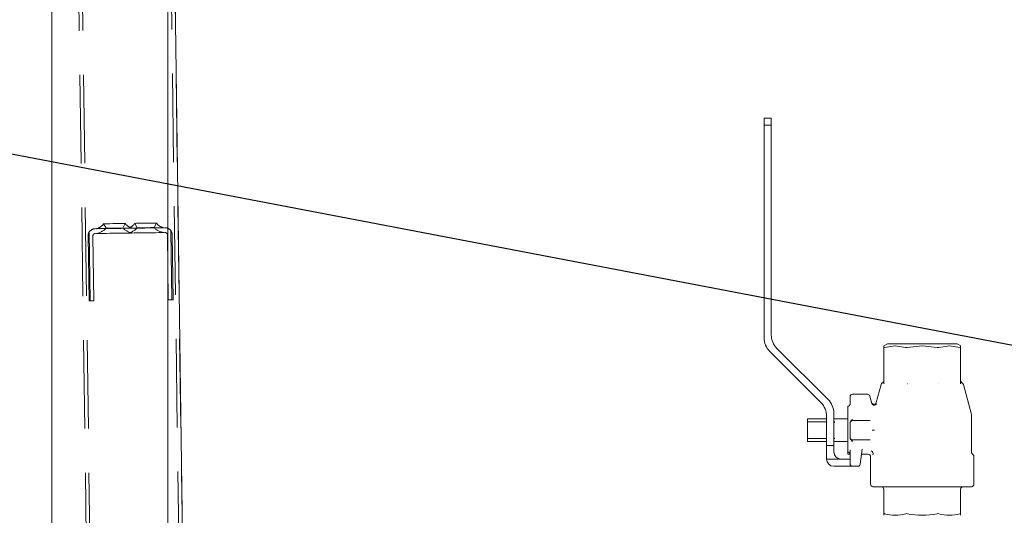
# Model space of a CAD drawing. Units: millimetres. Extents: x 235 to 8368, y 74 to 11948.
# Drawn here: x 2365 to 2775, y 8485 to 8691 of the extents above; entities that cross this region are included whole.
import ezdxf

# ---------------------------------------------------------------- set-up
doc = ezdxf.new("R2010")
doc.units = ezdxf.units.MM
doc.header["$LTSCALE"] = 29
doc.linetypes.add('SLD-Dashed', pattern=[1.905, 1.27, -0.635])
doc.linetypes.add('SLD-Solid', pattern=[0])
doc.layers.add('SLD-0', color=7, linetype='SLD-Solid')
doc.styles.add('SLDTEXTSTYLE1', font='ARIAL.TTF', dxfattribs={"width": 0.948})
doc.styles.get("Standard").update_dxf_attribs({"font": 'ARIAL.TTF'})
doc.dimstyles.new('SLDDIMSTYLE3', dxfattribs={"dimtxt": 101.5, "dimasz": 72.5, "dimexe": 0, "dimexo": 0.0625, "dimgap": 25.375, "dimtad": 1, "dimdec": 0, "dimrnd": 1e-09, "dimzin": 12, "dimdsep": 46, "dimtxsty": 'SLDTEXTSTYLE1', "dimsah": 1, "dimcen": 0.09, "dimadec": 0, "dimazin": 3, "dimtfac": 1, "dimtofl": 0, "dimtmove": 0, "dimatfit": 3, "dimfxl": 0, "dimfrac": 2, "dimtolj": 1, "dimtzin": 12, "dimarcsym": 0})
doc.dimstyles.new('SLDDIMSTYLE5', dxfattribs={"dimtxt": 0, "dimasz": 72.5, "dimexe": 0, "dimexo": 0.0625, "dimgap": 0, "dimtad": 0, "dimtih": 1, "dimtoh": 1, "dimdec": 0, "dimrnd": 1e-09, "dimzin": 0, "dimdsep": 46, "dimtxsty": 'Standard', "dimsah": 1, "dimcen": 0.09, "dimadec": 0, "dimazin": 0, "dimtfac": 72.5, "dimtdec": 0, "dimtofl": 0, "dimtmove": 0, "dimatfit": 3, "dimfxl": 0, "dimfrac": 2, "dimtolj": 1, "dimtzin": 0, "dimarcsym": 0})

# ---------------------------------------------------------------- blocks, each defined once
blk = doc.blocks.new('_D_7')
at = {"layer": 'SLD-0'}
for p, q in [((2995.18, 9931.74), (3626.63, 9931.74)), ((3597.63, 6526.84), (3597.63, 9931.74)), ((1114.63, 6526.84), (3626.63, 6526.84))]:
    blk.add_line(p, q, dxfattribs=at)
for points in [[(3597.63, 9931.74), (3588.64, 9859.24), (3606.62, 9859.24)], [(3597.63, 6526.84), (3606.62, 6599.34), (3588.64, 6599.34)]]:
    blk.add_solid(points, dxfattribs=at)
at = {"layer": 'SLD-0', "insert": (3466.79, 8426.61, 0.1), "char_height": 101.5, "attachment_point": 1, "rotation": 90, "style": 'SLDTEXTSTYLE1'}
blk.add_mtext('H2', dxfattribs=at)

msp = doc.modelspace()

# ---------------------------------------------------------------- linework, layer by layer
at = {"color": 7, "linetype": 'SLD-Dashed', "lineweight": 0}
for p, q in [((2372.0779975, 9993.9183808), (2415.965106, 6774.2173887)), ((2373.5778589, 9993.9388252), (2417.4649675, 6774.2378927)), ((2410.5744321, 9994.4431177), (2454.4615407, 6774.742148)), ((2412.0742936, 9994.4635621), (2455.9614022, 6774.762652)), ((2396.5225477, 8604.1224218), (2425.5198498, 8604.5177198)), ((2399.9949653, 8606.1699606), (2401.0204632, 8604.3055273)), ((2408.0198069, 8604.4010139), (2408.9941342, 8606.2926269)), ((2412.9937549, 8606.3471056), (2414.0192528, 8604.4827915)), ((2421.0185964, 8604.5781589), (2421.9929237, 8606.4697719)), ((2393.9317126, 8574.0843034), (2393.5637136, 8601.0818697)), ((2394.0410574, 8602.7468658), (2394.4316764, 8574.0912176)), ((2395.5635388, 8601.1090494), (2395.9315379, 8574.1116024)), ((2425.5471189, 8602.5178648), (2396.5498169, 8602.122686)), ((2426.9286354, 8574.5340801), (2426.5606363, 8601.5316463)), ((2428.0379076, 8603.2102323), (2428.4284968, 8574.5545841)), ((2428.5604615, 8601.558826), (2428.9284606, 8574.561379)), ((2394.4316764, 8574.0912176), (2393.9317126, 8574.0843034)), ((2395.9315379, 8574.1116024), (2394.4316764, 8574.0912176)), ((2428.4284968, 8574.5545841), (2426.9286354, 8574.5340801)), ((2428.9284606, 8574.561379), (2428.4284968, 8574.5545841))]:
    msp.add_line(p, q, dxfattribs=at)
at = {"color": 7, "linetype": 'SLD-Solid', "lineweight": 0}
for p, q in [((2378.4803112, 9332.1551896), (2378.4803112, 6949.3880487)), ((2426.7803092, 8224.1411424), (2426.7803092, 9332.1551896)), ((2426.7803092, 8915.5818439), (2435.9457154, 8243.1780315)), ((2677.8303344, 8650.192163), (2674.8303135, 8650.192163)), ((2674.8303135, 8650.192163), (2674.8303135, 8647.1922613)), ((2677.8303344, 8647.1922613), (2677.8303344, 8650.192163)), ((2674.8303135, 8647.1922613), (2674.8303135, 8558.7021328)), ((2677.8303344, 8647.1922613), (2674.8303135, 8647.1922613)), ((2677.8303344, 8559.9447704), (2677.8303344, 8647.1922613)), ((2726.1324484, 8556.1934925), (2724.6293981, 8555.3256488)), ((2724.6302922, 8554.6541429), (2724.6302922, 8555.3261257)), ((2724.6302922, 8539.5134903), (2724.6302922, 8554.6541429)), ((2740.6303246, 8556.1921812), (2726.1303027, 8556.1921812)), ((2755.1302869, 8556.1921812), (2740.6303246, 8556.1921812)), ((2756.6311915, 8555.3256488), (2755.1281412, 8556.1934925)), ((2756.6302974, 8554.6541429), (2756.6302974, 8555.3240991)), ((2756.6302974, 8554.6541429), (2756.6302974, 8539.5134903)), ((2677.1734316, 8553.0451751), (2698.4871585, 8531.7315078)), ((2701.4871795, 8532.9741455), (2680.1734526, 8554.2878128)), ((2723.5064466, 8539.2921186), (2721.4850147, 8531.7480779)), ((2724.1376002, 8539.9947382), (2723.968025, 8539.8967481)), ((2724.5970924, 8540.5105568), (2724.1303284, 8539.9905658)), ((2724.9231894, 8539.5134903), (2724.9439318, 8539.550922)), ((2734.4170768, 8539.5134903), (2734.4464023, 8539.550922)), ((2747.5506027, 8539.5134903), (2747.5713451, 8539.550922)), ((2757.1303208, 8539.9905658), (2756.6302974, 8540.765307)), ((2757.2882731, 8539.8993707), (2757.1241219, 8539.9940229)), ((2761.096235, 8526.8193699), (2757.7542026, 8539.2921186)), ((2710.6302936, 8530.7752109), (2710.6302936, 8534.192226)), ((2717.8629596, 8535.1921535), (2711.6302807, 8535.1921535)), ((2719.6650465, 8531.3304878), (2718.8289125, 8534.4510294)), ((2709.6303065, 8529.8130727), (2709.6303065, 8530.1921583)), ((2700.8303363, 8526.0746694), (2700.8303363, 8513.8172126)), ((2703.8302977, 8513.8172126), (2703.8302977, 8527.3173071)), ((2709.6303065, 8512.8219343), (2709.6303065, 8529.8130727)), ((2761.1303289, 8511.1063934), (2761.1303289, 8526.5605665)), ((2700.8303363, 8524.9421812), (2692.8303201, 8524.9421812)), ((2692.8303201, 8524.9421812), (2692.8303201, 8524.0651584)), ((2692.8303201, 8516.3191772), (2692.8303201, 8524.0651584)), ((2693.3302839, 8523.6562706), (2700.8303363, 8523.6562706)), ((2709.6303065, 8524.9421812), (2703.8302977, 8524.9421812)), ((2703.8302977, 8523.6562706), (2704.3303211, 8523.6562706)), ((2710.6302936, 8517.192266), (2710.6302936, 8523.1921888)), ((2711.6302807, 8524.1922355), (2717.8629596, 8524.1922355)), ((2718.9888914, 8524.1922355), (2717.8629596, 8524.1922355)), ((2719.7714408, 8520.1921678), (2720.7373936, 8520.1921678)), ((2692.8303201, 8516.3191772), (2692.8303201, 8515.4421545)), ((2692.8303201, 8515.4421545), (2700.8303363, 8515.4421545)), ((2700.8303363, 8516.7280651), (2693.3302839, 8516.7280651)), ((2700.8303363, 8513.8172126), (2703.8302977, 8513.8172126)), ((2700.8303363, 8508.1922031), (2700.8303363, 8513.8172126)), ((2704.3303211, 8516.7280651), (2703.8302977, 8516.7280651)), ((2703.8302977, 8515.4421545), (2709.6303065, 8515.4421545)), ((2703.8302977, 8511.1922241), (2703.8302977, 8513.8172126)), ((2711.4850242, 8516.1575294), (2711.4214857, 8516.1993719)), ((2711.4650567, 8515.4859043), (2711.4815672, 8515.3343893)), ((2717.8629596, 8516.1922193), (2711.6302807, 8516.1922193)), ((2718.9888914, 8516.1922193), (2717.8629596, 8516.1922193)), ((2709.6303065, 8511.1085392), (2709.6303065, 8512.8219343)), ((2709.6303065, 8510.1921774), (2709.6303065, 8511.1085392)), ((2709.6303065, 8510.1921774), (2710.6302936, 8510.1921774)), ((2710.6302936, 8506.1922289), (2710.6302936, 8512.0849825)), ((2715.6235535, 8512.2593856), (2714.7512991, 8506.0529924)), ((2715.3330405, 8510.1921774), (2718.1721289, 8510.1921774)), ((2761.8374188, 8509.9851108), (2761.4232261, 8510.3993631)), ((2706.8303187, 8508.1922031), (2700.8303363, 8508.1922031)), ((2706.8303187, 8508.1922031), (2710.6302936, 8508.1922031)), ((2714.3303115, 8505.3700424), (2714.3303115, 8505.1921821)), ((2719.1303332, 8509.284041), (2719.1303332, 8497.6922489)), ((2762.130316, 8497.6922489), (2762.130316, 8509.2779613)), ((2711.6302807, 8505.1921821), (2703.8302977, 8505.1921821)), ((2713.7610276, 8505.1921821), (2711.6302807, 8505.1921821)), ((2714.3303115, 8505.1921821), (2713.7610276, 8505.1921821)), ((2720.1303203, 8496.6922021), (2761.1303289, 8496.6922021)), ((2724.6302922, 8485.441587), (2724.6302922, 8495.6921554)), ((2756.6302974, 8495.6921554), (2756.6302974, 8485.441587)), ((2724.6302922, 8485.441587), (2724.6302922, 8484.8182417)), ((2756.6302974, 8484.8602033), (2756.6302974, 8485.441587))]:
    msp.add_line(p, q, dxfattribs=at)
at = {"color": 7, "linetype": 'SLD-Dashed', "lineweight": 0, "flags": 128}
for points in [[(2373.5778589, 9993.9388252), (2416.2233729, 6865.3254724), (2416.2377675, 6864.2692781), (2417.4649675, 6774.2378927)], [(2397.0225115, 8604.1292167), (2397.1978386, 8604.1317201), (2397.7156241, 8604.1387535), (2398.5516687, 8604.1500784), (2399.6668418, 8604.1653371), (2401.0090787, 8604.1835762), (2402.5155265, 8604.2041994), (2404.115792, 8604.2260147), (2405.7350416, 8604.2480684), (2407.2975774, 8604.2692876), (2408.730324, 8604.288838), (2409.9662561, 8604.3056465), (2410.9476466, 8604.3191171), (2411.6285403, 8604.3284155), (2411.977138, 8604.3330646), (2411.977138, 8604.3330646), (2411.6285403, 8604.3284155), (2410.9476466, 8604.3191171), (2409.9662561, 8604.3056465), (2408.730324, 8604.288838), (2407.2975774, 8604.2692876), (2405.7350416, 8604.2480684), (2404.115792, 8604.2260147), (2402.5155265, 8604.2041994), (2401.0090787, 8604.1835762), (2399.6668418, 8604.1653371), (2398.5516687, 8604.1500784), (2397.7156241, 8604.1387535), (2397.1978386, 8604.1317201), (2397.0225115, 8604.1292167)], [(2397.0225115, 8604.1292167), (2397.1978386, 8604.1317201), (2397.7156241, 8604.1387535), (2398.5516687, 8604.1500784), (2399.6668418, 8604.1653371), (2401.0090787, 8604.1835762), (2402.5155265, 8604.2041994), (2404.115792, 8604.2260147), (2405.7350416, 8604.2480684), (2407.2975774, 8604.2692876), (2408.730324, 8604.288838), (2409.9662561, 8604.3056465), (2410.9476466, 8604.3191171), (2411.6285403, 8604.3284155), (2411.977138, 8604.3330646), (2411.977138, 8604.3330646), (2411.6285403, 8604.3284155), (2410.9476466, 8604.3191171), (2409.9662561, 8604.3056465), (2408.730324, 8604.288838), (2407.2975774, 8604.2692876), (2405.7350416, 8604.2480684), (2404.115792, 8604.2260147), (2402.5155265, 8604.2041994), (2401.0090787, 8604.1835762), (2399.6668418, 8604.1653371), (2398.5516687, 8604.1500784), (2397.7156241, 8604.1387535), (2397.1978386, 8604.1317201), (2397.0225115, 8604.1292167)], [(2397.0225115, 8604.1292167), (2397.1978386, 8604.1317201), (2397.7156241, 8604.1387535), (2398.5516687, 8604.1500784), (2399.6668418, 8604.1653371), (2401.0090787, 8604.1835762), (2402.5155265, 8604.2041994), (2404.115792, 8604.2260147), (2405.7350416, 8604.2480684), (2407.2975774, 8604.2692876), (2408.730324, 8604.288838), (2409.9662561, 8604.3056465), (2410.9476466, 8604.3191171), (2411.6285403, 8604.3284155), (2411.977138, 8604.3330646), (2411.977138, 8604.3330646), (2411.6285403, 8604.3284155), (2410.9476466, 8604.3191171), (2409.9662561, 8604.3056465), (2408.730324, 8604.288838), (2407.2975774, 8604.2692876), (2405.7350416, 8604.2480684), (2404.115792, 8604.2260147), (2402.5155265, 8604.2041994), (2401.0090787, 8604.1835762), (2399.6668418, 8604.1653371), (2398.5516687, 8604.1500784), (2397.7156241, 8604.1387535), (2397.1978386, 8604.1317201), (2397.0225115, 8604.1292167)], [(2397.0225115, 8604.1292167), (2397.1978386, 8604.1317201), (2397.7156241, 8604.1387535), (2398.5516687, 8604.1500784), (2399.6668418, 8604.1653371), (2401.0090787, 8604.1835762), (2402.5155265, 8604.2041994), (2404.115792, 8604.2260147), (2405.7350416, 8604.2480684), (2407.2975774, 8604.2692876), (2408.730324, 8604.288838), (2409.9662561, 8604.3056465), (2410.9476466, 8604.3191171), (2411.6285403, 8604.3284155), (2411.977138, 8604.3330646), (2411.977138, 8604.3330646), (2411.6285403, 8604.3284155), (2410.9476466, 8604.3191171), (2409.9662561, 8604.3056465), (2408.730324, 8604.288838), (2407.2975774, 8604.2692876), (2405.7350416, 8604.2480684), (2404.115792, 8604.2260147), (2402.5155265, 8604.2041994), (2401.0090787, 8604.1835762), (2399.6668418, 8604.1653371), (2398.5516687, 8604.1500784), (2397.7156241, 8604.1387535), (2397.1978386, 8604.1317201), (2397.0225115, 8604.1292167)], [(2397.0225115, 8604.1292167), (2397.1978386, 8604.1317201), (2397.7156241, 8604.1387535), (2398.5516687, 8604.1500784), (2399.6668418, 8604.1653371), (2401.0090787, 8604.1835762), (2402.5155265, 8604.2041994), (2404.115792, 8604.2260147), (2405.7350416, 8604.2480684), (2407.2975774, 8604.2692876), (2408.730324, 8604.288838), (2409.9662561, 8604.3056465), (2410.9476466, 8604.3191171), (2411.6285403, 8604.3284155), (2411.977138, 8604.3330646), (2411.977138, 8604.3330646), (2411.6285403, 8604.3284155), (2410.9476466, 8604.3191171), (2409.9662561, 8604.3056465), (2408.730324, 8604.288838), (2407.2975774, 8604.2692876), (2405.7350416, 8604.2480684), (2404.115792, 8604.2260147), (2402.5155265, 8604.2041994), (2401.0090787, 8604.1835762), (2399.6668418, 8604.1653371), (2398.5516687, 8604.1500784), (2397.7156241, 8604.1387535), (2397.1978386, 8604.1317201), (2397.0225115, 8604.1292167)], [(2408.8118632, 8606.2901235), (2408.9941342, 8606.2926269), (2408.8118632, 8606.2901235), (2408.2798321, 8606.2828518), (2407.4411352, 8606.2715269), (2406.3637216, 8606.2567449), (2405.1349123, 8606.2400556), (2403.8541873, 8606.2225319), (2402.6253481, 8606.2058426), (2401.5479345, 8606.1911798), (2400.7092674, 8606.1797357), (2400.1772363, 8606.172464), (2399.9949653, 8606.1699606), (2399.9949653, 8606.1699606), (2400.1772363, 8606.172464), (2400.7092674, 8606.1797357), (2401.5479345, 8606.1911798), (2402.6253481, 8606.2058426), (2403.8541873, 8606.2225319), (2405.1349123, 8606.2400556), (2406.3637216, 8606.2567449), (2407.4411352, 8606.2715269), (2408.2798321, 8606.2828518), (2408.8118632, 8606.2901235)], [(2408.9941342, 8606.2926269), (2408.8118632, 8606.2901235), (2408.2798321, 8606.2828518), (2407.4411352, 8606.2715269), (2406.3637216, 8606.2567449), (2405.1349123, 8606.2400556), (2403.8541873, 8606.2225319), (2402.6253481, 8606.2058426), (2401.5479345, 8606.1911798), (2400.7092674, 8606.1797357), (2400.1772363, 8606.172464), (2399.9949653, 8606.1699606), (2400.1772363, 8606.172464), (2400.7092674, 8606.1797357), (2401.5479345, 8606.1911798), (2402.6253481, 8606.2058426), (2403.8541873, 8606.2225319), (2405.1349123, 8606.2400556), (2406.3637216, 8606.2567449), (2407.4411352, 8606.2715269), (2408.2798321, 8606.2828518), (2408.8118632, 8606.2901235), (2408.9941342, 8606.2926269)], [(2408.9941342, 8606.2926269), (2408.8118632, 8606.2901235), (2408.2798321, 8606.2828518), (2407.4411352, 8606.2715269), (2406.3637216, 8606.2567449), (2405.1349123, 8606.2400556), (2403.8541873, 8606.2225319), (2402.6253481, 8606.2058426), (2401.5479345, 8606.1911798), (2400.7092674, 8606.1797357), (2400.1772363, 8606.172464), (2399.9949653, 8606.1699606), (2400.1772363, 8606.172464), (2400.7092674, 8606.1797357), (2401.5479345, 8606.1911798), (2402.6253481, 8606.2058426), (2403.8541873, 8606.2225319), (2405.1349123, 8606.2400556), (2406.3637216, 8606.2567449), (2407.4411352, 8606.2715269), (2408.2798321, 8606.2828518), (2408.8118632, 8606.2901235), (2408.9941342, 8606.2926269)], [(2408.9941342, 8606.2926269), (2408.8118632, 8606.2901235), (2408.2798321, 8606.2828518), (2407.4411352, 8606.2715269), (2406.3637216, 8606.2567449), (2405.1349123, 8606.2400556), (2403.8541873, 8606.2225319), (2402.6253481, 8606.2058426), (2401.5479345, 8606.1911798), (2400.7092674, 8606.1797357), (2400.1772363, 8606.172464), (2399.9949653, 8606.1699606), (2400.1772363, 8606.172464), (2400.7092674, 8606.1797357), (2401.5479345, 8606.1911798), (2402.6253481, 8606.2058426), (2403.8541873, 8606.2225319), (2405.1349123, 8606.2400556), (2406.3637216, 8606.2567449), (2407.4411352, 8606.2715269), (2408.2798321, 8606.2828518), (2408.8118632, 8606.2901235), (2408.9941342, 8606.2926269)], [(2408.9941342, 8606.2926269), (2408.8118632, 8606.2901235), (2408.2798321, 8606.2828518), (2407.4411352, 8606.2715269), (2406.3637216, 8606.2567449), (2405.1349123, 8606.2400556), (2403.8541873, 8606.2225319), (2402.6253481, 8606.2058426), (2401.5479345, 8606.1911798), (2400.7092674, 8606.1797357), (2400.1772363, 8606.172464), (2399.9949653, 8606.1699606), (2400.1772363, 8606.172464), (2400.7092674, 8606.1797357), (2401.5479345, 8606.1911798), (2402.6253481, 8606.2058426), (2403.8541873, 8606.2225319), (2405.1349123, 8606.2400556), (2406.3637216, 8606.2567449), (2407.4411352, 8606.2715269), (2408.2798321, 8606.2828518), (2408.8118632, 8606.2901235), (2408.9941342, 8606.2926269)], [(2407.8302045, 8604.3983913), (2408.0198069, 8604.4010139), (2407.8302045, 8604.3983913), (2407.2818716, 8604.3908811), (2406.4342935, 8604.3793178), (2405.3792615, 8604.3650127), (2404.231127, 8604.3492771), (2403.1143446, 8604.3341375), (2402.1498818, 8604.3209053), (2401.4422555, 8604.3113685), (2401.0682066, 8604.3062425), (2401.0204632, 8604.3055273), (2401.0682066, 8604.3062425), (2401.4422555, 8604.3113685), (2402.1498818, 8604.3209053), (2403.1143446, 8604.3341375), (2404.231127, 8604.3492771), (2405.3792615, 8604.3650127), (2406.4342935, 8604.3793178), (2407.2818716, 8604.3908811), (2407.8302045, 8604.3983913)], [(2408.0198069, 8604.4010139), (2407.8302045, 8604.3983913), (2407.2818716, 8604.3908811), (2406.4342935, 8604.3793178), (2405.3792615, 8604.3650127), (2404.231127, 8604.3492771), (2403.1143446, 8604.3341375), (2402.1498818, 8604.3209053), (2401.4422555, 8604.3113685), (2401.0682066, 8604.3062425), (2401.0682066, 8604.3062425), (2401.4422555, 8604.3113685), (2402.1498818, 8604.3209053), (2403.1143446, 8604.3341375), (2404.231127, 8604.3492771), (2405.3792615, 8604.3650127), (2406.4342935, 8604.3793178), (2407.2818716, 8604.3908811), (2407.8302045, 8604.3983913), (2408.0198069, 8604.4010139)], [(2408.0198069, 8604.4010139), (2407.8302045, 8604.3983913), (2407.2818716, 8604.3908811), (2406.4342935, 8604.3793178), (2405.3792615, 8604.3650127), (2404.231127, 8604.3492771), (2403.1143446, 8604.3341375), (2402.1498818, 8604.3209053), (2401.4422555, 8604.3113685), (2401.0682066, 8604.3062425), (2401.0682066, 8604.3062425), (2401.4422555, 8604.3113685), (2402.1498818, 8604.3209053), (2403.1143446, 8604.3341375), (2404.231127, 8604.3492771), (2405.3792615, 8604.3650127), (2406.4342935, 8604.3793178), (2407.2818716, 8604.3908811), (2407.8302045, 8604.3983913), (2408.0198069, 8604.4010139)], [(2408.0198069, 8604.4010139), (2407.8302045, 8604.3983913), (2407.2818716, 8604.3908811), (2406.4342935, 8604.3793178), (2405.3792615, 8604.3650127), (2404.231127, 8604.3492771), (2403.1143446, 8604.3341375), (2402.1498818, 8604.3209053), (2401.4422555, 8604.3113685), (2401.0682066, 8604.3062425), (2401.0682066, 8604.3062425), (2401.4422555, 8604.3113685), (2402.1498818, 8604.3209053), (2403.1143446, 8604.3341375), (2404.231127, 8604.3492771), (2405.3792615, 8604.3650127), (2406.4342935, 8604.3793178), (2407.2818716, 8604.3908811), (2407.8302045, 8604.3983913), (2408.0198069, 8604.4010139)], [(2408.0198069, 8604.4010139), (2407.8302045, 8604.3983913), (2407.2818716, 8604.3908811), (2406.4342935, 8604.3793178), (2405.3792615, 8604.3650127), (2404.231127, 8604.3492771), (2403.1143446, 8604.3341375), (2402.1498818, 8604.3209053), (2401.4422555, 8604.3113685), (2401.0682066, 8604.3062425), (2401.0682066, 8604.3062425), (2401.4422555, 8604.3113685), (2402.1498818, 8604.3209053), (2403.1143446, 8604.3341375), (2404.231127, 8604.3492771), (2405.3792615, 8604.3650127), (2406.4342935, 8604.3793178), (2407.2818716, 8604.3908811), (2407.8302045, 8604.3983913), (2408.0198069, 8604.4010139)], [(2410.021301, 8604.3064809), (2410.1966281, 8604.3088651), (2410.7144136, 8604.3158985), (2411.5504582, 8604.3273426), (2412.6656611, 8604.3424821), (2414.0078683, 8604.3608404), (2415.5143161, 8604.3813444), (2417.1145816, 8604.4031597), (2418.733861, 8604.4252134), (2420.2963669, 8604.4465519), (2421.7291136, 8604.465983), (2422.9650457, 8604.4829107), (2423.9464362, 8604.4962621), (2424.6273298, 8604.5055605), (2424.9759276, 8604.5103288), (2424.9759276, 8604.5103288), (2424.6273298, 8604.5055605), (2423.9464362, 8604.4962621), (2422.9650457, 8604.4829107), (2421.7291136, 8604.465983), (2420.2963669, 8604.4465519), (2418.733861, 8604.4252134), (2417.1145816, 8604.4031597), (2415.5143161, 8604.3813444), (2414.0078683, 8604.3608404), (2412.6656611, 8604.3424821), (2411.5504582, 8604.3273426), (2410.7144136, 8604.3158985), (2410.1966281, 8604.3088651), (2410.021301, 8604.3064809)], [(2410.021301, 8604.3064809), (2410.1966281, 8604.3088651), (2410.7144136, 8604.3158985), (2411.5504582, 8604.3273426), (2412.6656611, 8604.3424821), (2414.0078683, 8604.3608404), (2415.5143161, 8604.3813444), (2417.1145816, 8604.4031597), (2418.733861, 8604.4252134), (2420.2963669, 8604.4465519), (2421.7291136, 8604.465983), (2422.9650457, 8604.4829107), (2423.9464362, 8604.4962621), (2424.6273298, 8604.5055605), (2424.9759276, 8604.5103288), (2424.9759276, 8604.5103288), (2424.6273298, 8604.5055605), (2423.9464362, 8604.4962621), (2422.9650457, 8604.4829107), (2421.7291136, 8604.465983), (2420.2963669, 8604.4465519), (2418.733861, 8604.4252134), (2417.1145816, 8604.4031597), (2415.5143161, 8604.3813444), (2414.0078683, 8604.3608404), (2412.6656611, 8604.3424821), (2411.5504582, 8604.3273426), (2410.7144136, 8604.3158985), (2410.1966281, 8604.3088651), (2410.021301, 8604.3064809)], [(2410.021301, 8604.3064809), (2410.1966281, 8604.3088651), (2410.7144136, 8604.3158985), (2411.5504582, 8604.3273426), (2412.6656611, 8604.3424821), (2414.0078683, 8604.3608404), (2415.5143161, 8604.3813444), (2417.1145816, 8604.4031597), (2418.733861, 8604.4252134), (2420.2963669, 8604.4465519), (2421.7291136, 8604.465983), (2422.9650457, 8604.4829107), (2423.9464362, 8604.4962621), (2424.6273298, 8604.5055605), (2424.9759276, 8604.5103288), (2424.9759276, 8604.5103288), (2424.6273298, 8604.5055605), (2423.9464362, 8604.4962621), (2422.9650457, 8604.4829107), (2421.7291136, 8604.465983), (2420.2963669, 8604.4465519), (2418.733861, 8604.4252134), (2417.1145816, 8604.4031597), (2415.5143161, 8604.3813444), (2414.0078683, 8604.3608404), (2412.6656611, 8604.3424821), (2411.5504582, 8604.3273426), (2410.7144136, 8604.3158985), (2410.1966281, 8604.3088651), (2410.021301, 8604.3064809)], [(2410.021301, 8604.3064809), (2410.1966281, 8604.3088651), (2410.7144136, 8604.3158985), (2411.5504582, 8604.3273426), (2412.6656611, 8604.3424821), (2414.0078683, 8604.3608404), (2415.5143161, 8604.3813444), (2417.1145816, 8604.4031597), (2418.733861, 8604.4252134), (2420.2963669, 8604.4465519), (2421.7291136, 8604.465983), (2422.9650457, 8604.4829107), (2423.9464362, 8604.4962621), (2424.6273298, 8604.5055605), (2424.9759276, 8604.5103288), (2424.9759276, 8604.5103288), (2424.6273298, 8604.5055605), (2423.9464362, 8604.4962621), (2422.9650457, 8604.4829107), (2421.7291136, 8604.465983), (2420.2963669, 8604.4465519), (2418.733861, 8604.4252134), (2417.1145816, 8604.4031597), (2415.5143161, 8604.3813444), (2414.0078683, 8604.3608404), (2412.6656611, 8604.3424821), (2411.5504582, 8604.3273426), (2410.7144136, 8604.3158985), (2410.1966281, 8604.3088651), (2410.021301, 8604.3064809)], [(2410.021301, 8604.3064809), (2410.1966281, 8604.3088651), (2410.7144136, 8604.3158985), (2411.5504582, 8604.3273426), (2412.6656611, 8604.3424821), (2414.0078683, 8604.3608404), (2415.5143161, 8604.3813444), (2417.1145816, 8604.4031597), (2418.733861, 8604.4252134), (2420.2963669, 8604.4465519), (2421.7291136, 8604.465983), (2422.9650457, 8604.4829107), (2423.9464362, 8604.4962621), (2424.6273298, 8604.5055605), (2424.9759276, 8604.5103288), (2424.9759276, 8604.5103288), (2424.6273298, 8604.5055605), (2423.9464362, 8604.4962621), (2422.9650457, 8604.4829107), (2421.7291136, 8604.465983), (2420.2963669, 8604.4465519), (2418.733861, 8604.4252134), (2417.1145816, 8604.4031597), (2415.5143161, 8604.3813444), (2414.0078683, 8604.3608404), (2412.6656611, 8604.3424821), (2411.5504582, 8604.3273426), (2410.7144136, 8604.3158985), (2410.1966281, 8604.3088651), (2410.021301, 8604.3064809)], [(2421.8106527, 8606.4673877), (2421.9929237, 8606.4697719), (2421.8106527, 8606.4673877), (2421.2786217, 8606.460116), (2420.4399247, 8606.4486719), (2419.362541, 8606.4340091), (2418.1337018, 8606.4172006), (2416.8529768, 8606.3997961), (2415.6241376, 8606.3829876), (2414.5467241, 8606.3683248), (2413.7080569, 8606.3568807), (2413.1760259, 8606.349609), (2412.9937549, 8606.3471056), (2412.9937549, 8606.3471056), (2413.1760259, 8606.349609), (2413.7080569, 8606.3568807), (2414.5467241, 8606.3683248), (2415.6241376, 8606.3829876), (2416.8529768, 8606.3997961), (2418.1337018, 8606.4172006), (2419.362541, 8606.4340091), (2420.4399247, 8606.4486719), (2421.2786217, 8606.460116), (2421.8106527, 8606.4673877)], [(2421.9929237, 8606.4697719), (2421.8106527, 8606.4673877), (2421.2786217, 8606.460116), (2420.4399247, 8606.4486719), (2419.362541, 8606.4340091), (2418.1337018, 8606.4172006), (2416.8529768, 8606.3997961), (2415.6241376, 8606.3829876), (2414.5467241, 8606.3683248), (2413.7080569, 8606.3568807), (2413.1760259, 8606.349609), (2412.9937549, 8606.3471056), (2413.1760259, 8606.349609), (2413.7080569, 8606.3568807), (2414.5467241, 8606.3683248), (2415.6241376, 8606.3829876), (2416.8529768, 8606.3997961), (2418.1337018, 8606.4172006), (2419.362541, 8606.4340091), (2420.4399247, 8606.4486719), (2421.2786217, 8606.460116), (2421.8106527, 8606.4673877), (2421.9929237, 8606.4697719)], [(2421.9929237, 8606.4697719), (2421.8106527, 8606.4673877), (2421.2786217, 8606.460116), (2420.4399247, 8606.4486719), (2419.362541, 8606.4340091), (2418.1337018, 8606.4172006), (2416.8529768, 8606.3997961), (2415.6241376, 8606.3829876), (2414.5467241, 8606.3683248), (2413.7080569, 8606.3568807), (2413.1760259, 8606.349609), (2412.9937549, 8606.3471056), (2413.1760259, 8606.349609), (2413.7080569, 8606.3568807), (2414.5467241, 8606.3683248), (2415.6241376, 8606.3829876), (2416.8529768, 8606.3997961), (2418.1337018, 8606.4172006), (2419.362541, 8606.4340091), (2420.4399247, 8606.4486719), (2421.2786217, 8606.460116), (2421.8106527, 8606.4673877), (2421.9929237, 8606.4697719)], [(2421.9929237, 8606.4697719), (2421.8106527, 8606.4673877), (2421.2786217, 8606.460116), (2420.4399247, 8606.4486719), (2419.362541, 8606.4340091), (2418.1337018, 8606.4172006), (2416.8529768, 8606.3997961), (2415.6241376, 8606.3829876), (2414.5467241, 8606.3683248), (2413.7080569, 8606.3568807), (2413.1760259, 8606.349609), (2412.9937549, 8606.3471056), (2413.1760259, 8606.349609), (2413.7080569, 8606.3568807), (2414.5467241, 8606.3683248), (2415.6241376, 8606.3829876), (2416.8529768, 8606.3997961), (2418.1337018, 8606.4172006), (2419.362541, 8606.4340091), (2420.4399247, 8606.4486719), (2421.2786217, 8606.460116), (2421.8106527, 8606.4673877), (2421.9929237, 8606.4697719)], [(2421.9929237, 8606.4697719), (2421.8106527, 8606.4673877), (2421.2786217, 8606.460116), (2420.4399247, 8606.4486719), (2419.362541, 8606.4340091), (2418.1337018, 8606.4172006), (2416.8529768, 8606.3997961), (2415.6241376, 8606.3829876), (2414.5467241, 8606.3683248), (2413.7080569, 8606.3568807), (2413.1760259, 8606.349609), (2412.9937549, 8606.3471056), (2413.1760259, 8606.349609), (2413.7080569, 8606.3568807), (2414.5467241, 8606.3683248), (2415.6241376, 8606.3829876), (2416.8529768, 8606.3997961), (2418.1337018, 8606.4172006), (2419.362541, 8606.4340091), (2420.4399247, 8606.4486719), (2421.2786217, 8606.460116), (2421.8106527, 8606.4673877), (2421.9929237, 8606.4697719)], [(2420.828994, 8604.5755363), (2421.0185964, 8604.5781589), (2420.828994, 8604.5755363), (2420.2806611, 8604.5681453), (2419.4330831, 8604.556582), (2418.378051, 8604.5421577), (2417.2299464, 8604.5265413), (2416.1131342, 8604.5112825), (2415.1486714, 8604.4981695), (2414.4410749, 8604.4885135), (2414.0669961, 8604.4833875), (2414.0192528, 8604.4827915), (2414.0669961, 8604.4833875), (2414.4410749, 8604.4885135), (2415.1486714, 8604.4981695), (2416.1131342, 8604.5112825), (2417.2299464, 8604.5265413), (2418.378051, 8604.5421577), (2419.4330831, 8604.556582), (2420.2806611, 8604.5681453), (2420.828994, 8604.5755363)], [(2421.0185964, 8604.5781589), (2420.828994, 8604.5755363), (2420.2806611, 8604.5681453), (2419.4330831, 8604.556582), (2418.378051, 8604.5421577), (2417.2299464, 8604.5265413), (2416.1131342, 8604.5112825), (2415.1486714, 8604.4981695), (2414.4410749, 8604.4885135), (2414.0669961, 8604.4833875), (2414.0669961, 8604.4833875), (2414.4410749, 8604.4885135), (2415.1486714, 8604.4981695), (2416.1131342, 8604.5112825), (2417.2299464, 8604.5265413), (2418.378051, 8604.5421577), (2419.4330831, 8604.556582), (2420.2806611, 8604.5681453), (2420.828994, 8604.5755363), (2421.0185964, 8604.5781589)], [(2421.0185964, 8604.5781589), (2420.828994, 8604.5755363), (2420.2806611, 8604.5681453), (2419.4330831, 8604.556582), (2418.378051, 8604.5421577), (2417.2299464, 8604.5265413), (2416.1131342, 8604.5112825), (2415.1486714, 8604.4981695), (2414.4410749, 8604.4885135), (2414.0669961, 8604.4833875), (2414.0669961, 8604.4833875), (2414.4410749, 8604.4885135), (2415.1486714, 8604.4981695), (2416.1131342, 8604.5112825), (2417.2299464, 8604.5265413), (2418.378051, 8604.5421577), (2419.4330831, 8604.556582), (2420.2806611, 8604.5681453), (2420.828994, 8604.5755363), (2421.0185964, 8604.5781589)], [(2421.0185964, 8604.5781589), (2420.828994, 8604.5755363), (2420.2806611, 8604.5681453), (2419.4330831, 8604.556582), (2418.378051, 8604.5421577), (2417.2299464, 8604.5265413), (2416.1131342, 8604.5112825), (2415.1486714, 8604.4981695), (2414.4410749, 8604.4885135), (2414.0669961, 8604.4833875), (2414.0669961, 8604.4833875), (2414.4410749, 8604.4885135), (2415.1486714, 8604.4981695), (2416.1131342, 8604.5112825), (2417.2299464, 8604.5265413), (2418.378051, 8604.5421577), (2419.4330831, 8604.556582), (2420.2806611, 8604.5681453), (2420.828994, 8604.5755363), (2421.0185964, 8604.5781589)], [(2421.0185964, 8604.5781589), (2420.828994, 8604.5755363), (2420.2806611, 8604.5681453), (2419.4330831, 8604.556582), (2418.378051, 8604.5421577), (2417.2299464, 8604.5265413), (2416.1131342, 8604.5112825), (2415.1486714, 8604.4981695), (2414.4410749, 8604.4885135), (2414.0669961, 8604.4833875), (2414.0669961, 8604.4833875), (2414.4410749, 8604.4885135), (2415.1486714, 8604.4981695), (2416.1131342, 8604.5112825), (2417.2299464, 8604.5265413), (2418.378051, 8604.5421577), (2419.4330831, 8604.556582), (2420.2806611, 8604.5681453), (2420.828994, 8604.5755363), (2421.0185964, 8604.5781589)], [(2397.0497508, 8602.1294809), (2397.2250779, 8602.1318651), (2397.7428634, 8602.1388984), (2398.578908, 8602.1503425), (2399.6941109, 8602.1654821), (2401.0363181, 8602.1838403), (2402.5427957, 8602.2043443), (2404.1430612, 8602.2261596), (2405.7623108, 8602.2482133), (2407.3248465, 8602.2695518), (2408.7575634, 8602.2891021), (2409.9935253, 8602.3059106), (2410.9748859, 8602.3192621), (2411.6558094, 8602.3285604), (2412.0044072, 8602.3333288), (2412.0044072, 8602.3333288), (2411.6558094, 8602.3285604), (2410.9748859, 8602.3192621), (2409.9935253, 8602.3059106), (2408.7575634, 8602.2891021), (2407.3248465, 8602.2695518), (2405.7623108, 8602.2482133), (2404.1430612, 8602.2261596), (2402.5427957, 8602.2043443), (2401.0363181, 8602.1838403), (2399.6941109, 8602.1654821), (2398.578908, 8602.1503425), (2397.7428634, 8602.1388984), (2397.2250779, 8602.1318651), (2397.0497508, 8602.1294809)], [(2397.0497508, 8602.1294809), (2397.2250779, 8602.1318651), (2397.7428634, 8602.1388984), (2398.578908, 8602.1503425), (2399.6941109, 8602.1654821), (2401.0363181, 8602.1838403), (2402.5427957, 8602.2043443), (2404.1430612, 8602.2261596), (2405.7623108, 8602.2482133), (2407.3248465, 8602.2695518), (2408.7575634, 8602.2891021), (2409.9935253, 8602.3059106), (2410.9748859, 8602.3192621), (2411.6558094, 8602.3285604), (2412.0044072, 8602.3333288), (2412.0044072, 8602.3333288), (2411.6558094, 8602.3285604), (2410.9748859, 8602.3192621), (2409.9935253, 8602.3059106), (2408.7575634, 8602.2891021), (2407.3248465, 8602.2695518), (2405.7623108, 8602.2482133), (2404.1430612, 8602.2261596), (2402.5427957, 8602.2043443), (2401.0363181, 8602.1838403), (2399.6941109, 8602.1654821), (2398.578908, 8602.1503425), (2397.7428634, 8602.1388984), (2397.2250779, 8602.1318651), (2397.0497508, 8602.1294809)], [(2397.0497508, 8602.1294809), (2397.2250779, 8602.1318651), (2397.7428634, 8602.1388984), (2398.578908, 8602.1503425), (2399.6941109, 8602.1654821), (2401.0363181, 8602.1838403), (2402.5427957, 8602.2043443), (2404.1430612, 8602.2261596), (2405.7623108, 8602.2482133), (2407.3248465, 8602.2695518), (2408.7575634, 8602.2891021), (2409.9935253, 8602.3059106), (2410.9748859, 8602.3192621), (2411.6558094, 8602.3285604), (2412.0044072, 8602.3333288), (2412.0044072, 8602.3333288), (2411.6558094, 8602.3285604), (2410.9748859, 8602.3192621), (2409.9935253, 8602.3059106), (2408.7575634, 8602.2891021), (2407.3248465, 8602.2695518), (2405.7623108, 8602.2482133), (2404.1430612, 8602.2261596), (2402.5427957, 8602.2043443), (2401.0363181, 8602.1838403), (2399.6941109, 8602.1654821), (2398.578908, 8602.1503425), (2397.7428634, 8602.1388984), (2397.2250779, 8602.1318651), (2397.0497508, 8602.1294809)], [(2397.0497508, 8602.1294809), (2397.2250779, 8602.1318651), (2397.7428634, 8602.1388984), (2398.578908, 8602.1503425), (2399.6941109, 8602.1654821), (2401.0363181, 8602.1838403), (2402.5427957, 8602.2043443), (2404.1430612, 8602.2261596), (2405.7623108, 8602.2482133), (2407.3248465, 8602.2695518), (2408.7575634, 8602.2891021), (2409.9935253, 8602.3059106), (2410.9748859, 8602.3192621), (2411.6558094, 8602.3285604), (2412.0044072, 8602.3333288), (2412.0044072, 8602.3333288), (2411.6558094, 8602.3285604), (2410.9748859, 8602.3192621), (2409.9935253, 8602.3059106), (2408.7575634, 8602.2891021), (2407.3248465, 8602.2695518), (2405.7623108, 8602.2482133), (2404.1430612, 8602.2261596), (2402.5427957, 8602.2043443), (2401.0363181, 8602.1838403), (2399.6941109, 8602.1654821), (2398.578908, 8602.1503425), (2397.7428634, 8602.1388984), (2397.2250779, 8602.1318651), (2397.0497508, 8602.1294809)], [(2397.0497508, 8602.1294809), (2397.2250779, 8602.1318651), (2397.7428634, 8602.1388984), (2398.578908, 8602.1503425), (2399.6941109, 8602.1654821), (2401.0363181, 8602.1838403), (2402.5427957, 8602.2043443), (2404.1430612, 8602.2261596), (2405.7623108, 8602.2482133), (2407.3248465, 8602.2695518), (2408.7575634, 8602.2891021), (2409.9935253, 8602.3059106), (2410.9748859, 8602.3192621), (2411.6558094, 8602.3285604), (2412.0044072, 8602.3333288), (2412.0044072, 8602.3333288), (2411.6558094, 8602.3285604), (2410.9748859, 8602.3192621), (2409.9935253, 8602.3059106), (2408.7575634, 8602.2891021), (2407.3248465, 8602.2695518), (2405.7623108, 8602.2482133), (2404.1430612, 8602.2261596), (2402.5427957, 8602.2043443), (2401.0363181, 8602.1838403), (2399.6941109, 8602.1654821), (2398.578908, 8602.1503425), (2397.7428634, 8602.1388984), (2397.2250779, 8602.1318651), (2397.0497508, 8602.1294809)], [(2410.0485404, 8602.3066259), (2410.2238674, 8602.3090101), (2410.7416828, 8602.3160434), (2411.5776975, 8602.3274875), (2412.6929004, 8602.3426271), (2414.0351076, 8602.3609853), (2415.5415852, 8602.3814893), (2417.1418507, 8602.4033046), (2418.7611003, 8602.4253584), (2420.3236361, 8602.4466968), (2421.7563529, 8602.4662471), (2422.9923148, 8602.4830556), (2423.9736755, 8602.4964071), (2424.654599, 8602.5057054), (2425.0031967, 8602.5104738), (2425.0031967, 8602.5104738), (2424.654599, 8602.5057054), (2423.9736755, 8602.4964071), (2422.9923148, 8602.4830556), (2421.7563529, 8602.4662471), (2420.3236361, 8602.4466968), (2418.7611003, 8602.4253584), (2417.1418507, 8602.4033046), (2415.5415852, 8602.3814893), (2414.0351076, 8602.3609853), (2412.6929004, 8602.3426271), (2411.5776975, 8602.3274875), (2410.7416828, 8602.3160434), (2410.2238674, 8602.3090101), (2410.0485404, 8602.3066259)], [(2410.0485404, 8602.3066259), (2410.2238674, 8602.3090101), (2410.7416828, 8602.3160434), (2411.5776975, 8602.3274875), (2412.6929004, 8602.3426271), (2414.0351076, 8602.3609853), (2415.5415852, 8602.3814893), (2417.1418507, 8602.4033046), (2418.7611003, 8602.4253584), (2420.3236361, 8602.4466968), (2421.7563529, 8602.4662471), (2422.9923148, 8602.4830556), (2423.9736755, 8602.4964071), (2424.654599, 8602.5057054), (2425.0031967, 8602.5104738), (2425.0031967, 8602.5104738), (2424.654599, 8602.5057054), (2423.9736755, 8602.4964071), (2422.9923148, 8602.4830556), (2421.7563529, 8602.4662471), (2420.3236361, 8602.4466968), (2418.7611003, 8602.4253584), (2417.1418507, 8602.4033046), (2415.5415852, 8602.3814893), (2414.0351076, 8602.3609853), (2412.6929004, 8602.3426271), (2411.5776975, 8602.3274875), (2410.7416828, 8602.3160434), (2410.2238674, 8602.3090101), (2410.0485404, 8602.3066259)], [(2410.0485404, 8602.3066259), (2410.2238674, 8602.3090101), (2410.7416828, 8602.3160434), (2411.5776975, 8602.3274875), (2412.6929004, 8602.3426271), (2414.0351076, 8602.3609853), (2415.5415852, 8602.3814893), (2417.1418507, 8602.4033046), (2418.7611003, 8602.4253584), (2420.3236361, 8602.4466968), (2421.7563529, 8602.4662471), (2422.9923148, 8602.4830556), (2423.9736755, 8602.4964071), (2424.654599, 8602.5057054), (2425.0031967, 8602.5104738), (2425.0031967, 8602.5104738), (2424.654599, 8602.5057054), (2423.9736755, 8602.4964071), (2422.9923148, 8602.4830556), (2421.7563529, 8602.4662471), (2420.3236361, 8602.4466968), (2418.7611003, 8602.4253584), (2417.1418507, 8602.4033046), (2415.5415852, 8602.3814893), (2414.0351076, 8602.3609853), (2412.6929004, 8602.3426271), (2411.5776975, 8602.3274875), (2410.7416828, 8602.3160434), (2410.2238674, 8602.3090101), (2410.0485404, 8602.3066259)], [(2410.0485404, 8602.3066259), (2410.2238674, 8602.3090101), (2410.7416828, 8602.3160434), (2411.5776975, 8602.3274875), (2412.6929004, 8602.3426271), (2414.0351076, 8602.3609853), (2415.5415852, 8602.3814893), (2417.1418507, 8602.4033046), (2418.7611003, 8602.4253584), (2420.3236361, 8602.4466968), (2421.7563529, 8602.4662471), (2422.9923148, 8602.4830556), (2423.9736755, 8602.4964071), (2424.654599, 8602.5057054), (2425.0031967, 8602.5104738), (2425.0031967, 8602.5104738), (2424.654599, 8602.5057054), (2423.9736755, 8602.4964071), (2422.9923148, 8602.4830556), (2421.7563529, 8602.4662471), (2420.3236361, 8602.4466968), (2418.7611003, 8602.4253584), (2417.1418507, 8602.4033046), (2415.5415852, 8602.3814893), (2414.0351076, 8602.3609853), (2412.6929004, 8602.3426271), (2411.5776975, 8602.3274875), (2410.7416828, 8602.3160434), (2410.2238674, 8602.3090101), (2410.0485404, 8602.3066259)], [(2410.0485404, 8602.3066259), (2410.2238674, 8602.3090101), (2410.7416828, 8602.3160434), (2411.5776975, 8602.3274875), (2412.6929004, 8602.3426271), (2414.0351076, 8602.3609853), (2415.5415852, 8602.3814893), (2417.1418507, 8602.4033046), (2418.7611003, 8602.4253584), (2420.3236361, 8602.4466968), (2421.7563529, 8602.4662471), (2422.9923148, 8602.4830556), (2423.9736755, 8602.4964071), (2424.654599, 8602.5057054), (2425.0031967, 8602.5104738), (2425.0031967, 8602.5104738), (2424.654599, 8602.5057054), (2423.9736755, 8602.4964071), (2422.9923148, 8602.4830556), (2421.7563529, 8602.4662471), (2420.3236361, 8602.4466968), (2418.7611003, 8602.4253584), (2417.1418507, 8602.4033046), (2415.5415852, 8602.3814893), (2414.0351076, 8602.3609853), (2412.6929004, 8602.3426271), (2411.5776975, 8602.3274875), (2410.7416828, 8602.3160434), (2410.2238674, 8602.3090101), (2410.0485404, 8602.3066259)]]:
    msp.add_lwpolyline(points, dxfattribs=at)
at = {"color": 7, "linetype": 'SLD-Solid', "lineweight": 0, "flags": 128}
for points in [[(2724.9231894, 8554.6541429), (2724.7988541, 8554.6233869), (2724.7064073, 8554.6131349), (2724.6495445, 8554.6233869), (2724.6302922, 8554.6541429)], [(2724.9231894, 8554.6541429), (2729.3303568, 8555.3261257), (2733.7099869, 8554.6541429)], [(2734.4170768, 8554.6541429), (2740.6303246, 8555.3262449), (2746.8435128, 8554.6541429)], [(2747.5506027, 8554.6541429), (2751.9577701, 8555.3261257), (2756.3374002, 8554.6541429)], [(2756.6302974, 8554.6541429), (2756.6111047, 8554.6233869), (2756.5541823, 8554.6131349), (2756.4617951, 8554.6233869), (2756.3374002, 8554.6541429)], [(2704.3303211, 8523.6562706), (2704.1980584, 8523.6318327), (2704.0818293, 8523.5650755), (2703.9608915, 8523.4291769), (2703.8621862, 8523.1962419), (2703.8302977, 8522.930882)], [(2703.8302977, 8517.4535728), (2703.8914521, 8517.0947528), (2703.9919455, 8516.9112897), (2704.113241, 8516.796372), (2704.2363246, 8516.7403436), (2704.3303211, 8516.7280651)], [(2711.269613, 8515.9664369), (2711.3853653, 8516.1448932), (2711.4439566, 8516.2097431)], [(2724.6302922, 8485.441587), (2724.6745188, 8485.4806877), (2724.8046954, 8485.4715086), (2724.9231894, 8485.441587)], [(2756.3374002, 8485.441587), (2756.5140684, 8485.4806877), (2756.6130717, 8485.4715086), (2756.6302974, 8485.441587)]]:
    msp.add_lwpolyline(points, dxfattribs=at)
at = {"color": 7, "linetype": 'SLD-Dashed', "lineweight": 0}
for centre, radius, start, end in [((2396.5634332, 8601.1227346), 3, 90.780939083, 147.223629321), ((2396.5634332, 8601.1227346), 3, 90.780939083, 147.223629321), ((2395.8691317, 8608.994427), 5, 283.336714394, 325.605298823), ((2395.8691317, 8608.994427), 5, 283.336714394, 325.605298823), ((2395.8691317, 8608.994427), 5, 283.336714394, 325.605298823), ((2395.8691317, 8608.994427), 5, 283.336714394, 325.605298823), ((2395.8691317, 8608.994427), 5, 283.336714394, 325.605298823), ((2395.8691317, 8608.994427), 6.9657517, 279.75817013, 317.69081566), ((2395.8691317, 8608.994427), 6.9657517, 279.75817013, 317.69081566), ((2395.8691317, 8608.994427), 6.9657517, 279.75817013, 317.69081566), ((2395.8691317, 8608.994427), 6.9657517, 279.75817013, 317.69081566), ((2395.8691317, 8608.994427), 6.9657517, 279.75817013, 317.69081566), ((2413.0414355, 8609.2284993), 6.9657517, 223.871062505, 261.803708035), ((2413.0414355, 8609.2284993), 6.9657517, 223.871062505, 261.803708035), ((2413.0414355, 8609.2284993), 6.9657517, 223.871062505, 261.803708035), ((2413.0414355, 8609.2284993), 6.9657517, 223.871062505, 261.803708035), ((2413.0414355, 8609.2284993), 6.9657517, 223.871062505, 261.803708035), ((2413.0414355, 8609.2284993), 5, 215.956579342, 258.225163771), ((2413.0414355, 8609.2284993), 5, 215.956579342, 258.225163771), ((2413.0414355, 8609.2284993), 5, 215.956579342, 258.225163771), ((2413.0414355, 8609.2284993), 5, 215.956579342, 258.225163771), ((2413.0414355, 8609.2284993), 5, 215.956579342, 258.225163771), ((2408.8679242, 8609.171611), 5, 283.336714394, 325.605298823), ((2408.8679242, 8609.171611), 5, 283.336714394, 325.605298823), ((2408.8679242, 8609.171611), 5, 283.336714394, 325.605298823), ((2408.8679242, 8609.171611), 5, 283.336714394, 325.605298823), ((2408.8679242, 8609.171611), 5, 283.336714394, 325.605298823), ((2408.8679242, 8609.171611), 6.9657517, 279.75817013, 317.69081566), ((2408.8679242, 8609.171611), 6.9657517, 279.75817013, 317.69081566), ((2408.8679242, 8609.171611), 6.9657517, 279.75817013, 317.69081566), ((2408.8679242, 8609.171611), 6.9657517, 279.75817013, 317.69081566), ((2408.8679242, 8609.171611), 6.9657517, 279.75817013, 317.69081566), ((2426.040228, 8609.4056833), 6.9657517, 223.871062505, 261.803708035), ((2426.040228, 8609.4056833), 6.9657517, 223.871062505, 261.803708035), ((2426.040228, 8609.4056833), 6.9657517, 223.871062505, 261.803708035), ((2426.040228, 8609.4056833), 6.9657517, 223.871062505, 261.803708035), ((2426.040228, 8609.4056833), 6.9657517, 223.871062505, 261.803708035), ((2426.040228, 8609.4056833), 5, 215.956579342, 258.225163771), ((2426.040228, 8609.4056833), 5, 215.956579342, 258.225163771), ((2426.040228, 8609.4056833), 5, 215.956579342, 258.225163771), ((2426.040228, 8609.4056833), 5, 215.956579342, 258.225163771), ((2426.040228, 8609.4056833), 5, 215.956579342, 258.225163771), ((2425.5607395, 8601.5179912), 3, 34.338248844, 90.780939083), ((2425.5607395, 8601.5179912), 3, 34.338248844, 90.780939083), ((2396.5634332, 8601.1227346), 3, 147.223629321, 180.780939083), ((2396.5634332, 8601.1227346), 3, 147.223629321, 180.780939083), ((2396.5634332, 8601.1227346), 1, 90.780939082, 180.780939083), ((2396.5634332, 8601.1227346), 1, 90.780939083, 180.780939083), ((2425.5607395, 8601.5179912), 1, 0.780939082, 90.780939083), ((2425.5607395, 8601.5179912), 1, 0.780939082, 90.780939083), ((2425.5607395, 8601.5179912), 3, 0.780939083, 34.338248844), ((2425.5607395, 8601.5179912), 3, 0.780939083, 34.338248844)]:
    msp.add_arc(centre, radius, start, end, dxfattribs=at)
at = {"color": 7, "linetype": 'SLD-Solid', "lineweight": 0}
for centre, radius, start, end in [((2682.8303084, 8558.7020738), 8, 180, 225), ((2685.8303084, 8559.9447144), 8, 180, 225), ((2734.0635319, 8556.1390809), 1.5264452, 256.607930097, 283.392069903), ((2747.1970577, 8556.1390528), 1.5264178, 256.607685728, 283.392314272), ((2724.4723674, 8539.0332942), 1, 120, 165.000006249), ((2756.7882494, 8539.0332942), 1, 14.999993751, 60), ((2711.6303084, 8534.1922128), 1, 90, 180), ((2717.8629814, 8534.1922128), 1, 15, 90), ((2692.8303084, 8526.0746568), 8, 0, 45), ((2695.8303084, 8527.3172974), 8, 0, 45), ((2709.6303084, 8531.1922128), 1, 270, 0), ((2720.5190916, 8532.0068532), 0.999986, 194.997619488, 345.002380512), ((2720.6256349, 8531.6280443), 1.0056192, 197.211141407, 342.788858593), ((2760.1303084, 8526.5605603), 1, 360, 15), ((2693.30255, 8524.1324661), 0.4770025, 188.111820716, 273.333175554), ((2712.6408145, 8522.9850518), 2.0230341, 119.967850392, 173.624073252), ((2711.6303084, 8523.1922128), 1, 90, 180), ((2693.312027, 8516.2402816), 0.4881251, 87.856523996, 170.698479733), ((2712.2407443, 8517.2535525), 1.6123779, 182.801634394, 232.965373983), ((2711.6303084, 8517.1922128), 1, 180, 270), ((2710.9431485, 8515.5657165), 0.5168713, 14.949263218, 50.830501884), ((2703.1287671, 8514.7078208), 8.3726415, 5.332285902, 6.799143331), ((2710.4260412, 8515.8178437), 1.0907506, 342.282619633, 21.056801301), ((2706.8303084, 8511.1922128), 3, 180, 270), ((2709.674066, 8510.1521051), 0.9574346, 2.877218919, 92.619614478), ((2718.1299075, 8509.1915729), 1.0003661, 0.018287678, 89.978297285), ((2719.0330117, 8510.448895), 1.1757205, 336.767200266, 70.301623725), ((2762.1303084, 8511.1064264), 1, 180, 225), ((2761.1303084, 8509.2779993), 1, 360, 45), ((2703.8303084, 8508.1922128), 3, 180, 270), ((2711.6303084, 8506.1922128), 1, 180, 270), ((2713.7610217, 8506.1922128), 1, 270, 352), ((2720.1303084, 8497.6922128), 1, 180, 270), ((2761.1303084, 8497.6922128), 1, 270, 0), ((2723.6303084, 8495.6922128), 1, 0, 90), ((2757.6303084, 8495.6922128), 1, 90, 180), ((2729.3165882, 8499.6026582), 14.8269312, 252.763768184, 287.236231816), ((2734.0635319, 8483.9369913), 1.5455751, 76.776713578, 103.223286422), ((2740.6302948, 8514.0453575), 29.2708006, 257.74477671, 282.25522329), ((2747.1970577, 8484.0090429), 1.4755259, 76.136709232, 103.863290768), ((2751.9440014, 8499.6026582), 14.8269312, 252.763768184, 287.236231816)]:
    msp.add_arc(centre, radius, start, end, dxfattribs=at)

# ---------------------------------------------------------------- dimensions: what is measured, and where the dimension line sits
at = {"layer": 'SLD-0'}
dim = msp.add_linear_dim(base=(3597.6303084, 9931.7422128), p1=(1085.6303084, 6526.8422128), p2=(2966.1841263, 9931.7422128), angle=90, dimstyle='SLDDIMSTYLE3', dxfattribs=at)
dim.commit()
dim.dimension.update_dxf_attribs({"geometry": '_D_7', "text_midpoint": (3597.6303084, 8515.705537), "dimtype": 160})

# ---------------------------------------------------------------- leaders
for points in [[(3189.6303084, 8476.7422128), (844.7550518, 8925.4855266)], [(2547.3622792, 8411.4272055), (845.403309, 8666.2281972)]]:
    msp.add_leader(points, dimstyle='SLDDIMSTYLE5', dxfattribs=at)

doc.saveas('drawing.dxf')
